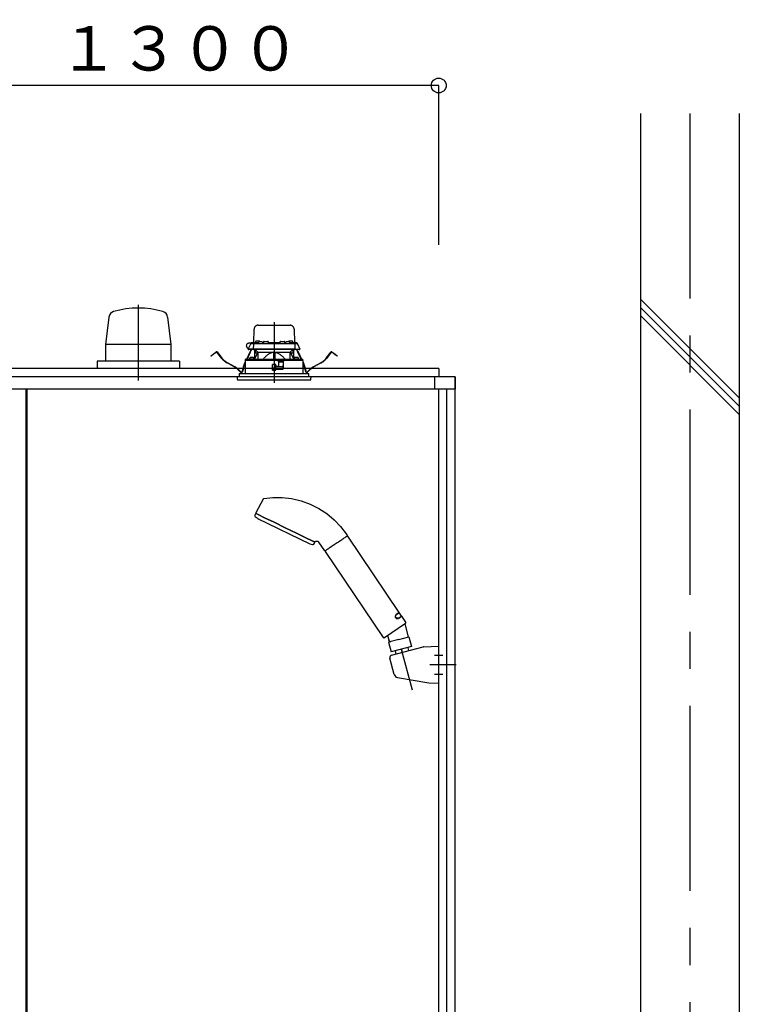
# Model space of a CAD drawing. Extents: x -405 to 205, y -16 to 288.
# Drawn here: x -202 to -173, y 86 to 126 of the extents above; entities that cross this region are included whole.
import ezdxf

# ---------------------------------------------------------------- set-up
doc = ezdxf.new("R2010")
doc.units = 0
doc.header["$MEASUREMENT"] = 0
doc.linetypes.add('CENTER', pattern=[12, 7.5, -1.5, 1.5, -1.5])
doc.linetypes.add('DASHED', pattern=[4.5, 3, -1.5])
doc.layers.get('0').update_dxf_attribs({"linetype": 'CONTINUOUS'})
doc.layers.get('DEFPOINTS').update_dxf_attribs({"linetype": 'CONTINUOUS'})
doc.layers.add('VIEW0001', color=7, linetype='CONTINUOUS')
doc.styles.get("Standard").update_dxf_attribs({"font": 'ROMANS', "bigfont": 'EXTFONT'})
doc.dimstyles.new('ISO-25', dxfattribs={"dimtxt": 2.5, "dimasz": 2.5, "dimexe": 1.25, "dimexo": 0.625, "dimtad": 1, "dimdec": 4, "dimdsep": 46, "dimtxsty": 'STANDARD', "dimcen": 2.5, "dimadec": 0, "dimazin": 0, "dimtfac": 1, "dimtdec": 4, "dimtmove": 0, "dimatfit": 3, "dimfxl": 1, "dimtolj": 1, "dimtzin": 0, "dimarcsym": 0})

# ---------------------------------------------------------------- blocks, each defined once
blk = doc.blocks.new('_ORIGIN')
at = {"color": 0, "linetype": 'ByBlock'}
blk.add_line((0, 0), (-1, 0), dxfattribs=at)
blk.add_circle((0, 0), 0.5, dxfattribs=at)
blk = doc.blocks.new('*D55')
at = {"color": 0}
for p, q in [((-228.401721, 116.458378), (-228.401721, 122.91604)), ((-185.668388, 122.91604), (-227.801721, 122.91604)), ((-185.068388, 116.458378), (-185.068388, 122.91604))]:
    blk.add_line(p, q, dxfattribs=at)
at = {"layer": 'DEFPOINTS', "color": 0}
for p in [(-228.401721, 122.91604), (-228.401721, 113.918378), (-185.068388, 113.918378)]:
    blk.add_point(p, dxfattribs=at)
at = {"color": 0, "xscale": 0.6, "yscale": 0.6, "zscale": 0.6, "rotation": 180}
blk.add_blockref('_ORIGIN', (-228.401721, 122.91604), dxfattribs=at)
at = {"color": 0, "xscale": 0.6, "yscale": 0.6, "zscale": 0.6}
blk.add_blockref('_ORIGIN', (-185.068388, 122.91604), dxfattribs=at)
at = {"color": 0, "linetype": 'Continuous'}
blk.add_text('バスルーム内寸\u3000１３００', height=1.8, dxfattribs=at).set_placement((-220.121004, 123.519098))

msp = doc.modelspace()

# ---------------------------------------------------------------- linework, layer by layer
at = {"layer": 'VIEW0001', "color": 7, "linetype": 'Continuous'}
for p, q in [((-176.900731, 121.785045), (-176.900731, 38.385035)), ((-172.900731, 121.785045), (-172.900731, 33.385046)), ((-172.90271, 110.260493), (-176.902711, 114.260493)), ((-172.90271, 109.927425), (-176.902711, 113.927425)), ((-198.422657, 113.533389), (-198.560054, 112.418198)), ((-196.047451, 113.533389), (-195.910054, 112.418198)), ((-172.90271, 109.594127), (-176.902711, 113.594127)), ((-195.910054, 112.418198), (-198.560054, 112.418198)), ((-198.560054, 112.418198), (-198.560054, 111.751532)), ((-195.910054, 112.418198), (-195.910054, 111.751532)), ((-195.568388, 111.751532), (-198.901721, 111.751532)), ((-198.901721, 111.751532), (-198.901721, 111.451569)), ((-195.568388, 111.751532), (-195.568388, 111.451569)), ((-185.068388, 111.451712), (-228.401722, 111.451712)), ((-185.068388, 111.451712), (-185.068388, 111.118378)), ((-184.401721, 111.118378), (-229.068389, 111.118378)), ((-185.235054, 111.118378), (-185.235054, 110.618382)), ((-184.401721, 111.118374), (-185.068388, 111.118374)), ((-184.401721, 111.118378), (-184.401721, 110.618382)), ((-184.401721, 45.918379), (-184.401721, 111.118374)), ((-184.401721, 110.618382), (-229.068389, 110.618382)), ((-201.735052, 44.585045), (-201.735052, 110.618382)), ((-185.068388, 57.985043), (-185.068388, 110.618382)), ((-184.735054, 44.585045), (-184.735054, 110.618382)), ((-186.976166, 99.837572), (-185.703343, 100.178641)), ((-185.68942, 100.180584), (-185.068384, 100.202266)), ((-185.068388, 98.7011), (-185.068388, 100.202268)), ((-186.871152, 99.059317), (-187.046885, 99.715116)), ((-186.739119, 98.938317), (-185.475982, 98.715359)), ((-185.475984, 98.71536), (-185.068391, 98.701101))]:
    msp.add_line(p, q, dxfattribs=at)
at = {"layer": 'VIEW0001', "color": 7, "linetype": 'CENTER'}
for p, q in [((-174.901721, 121.785045), (-174.901721, 33.385046)), ((-197.235054, 114.032365), (-197.235054, 110.959636)), ((-191.735054, 113.330526), (-191.735054, 110.869457)), ((-186.137724, 98.421295), (-186.580349, 100.073258)), ((-185.235052, 99.835019), (-184.90172, 99.835019)), ((-184.3675, 99.451684), (-185.432926, 99.451684)), ((-185.235052, 99.068349), (-184.90172, 99.068349))]:
    msp.add_line(p, q, dxfattribs=at)
at = {"layer": 'VIEW0001', "color": 7, "linetype": 'DASHED'}
for p, q in [((-192.557535, 112.498378), (-192.548059, 113.041287)), ((-192.381418, 113.205045), (-191.088691, 113.205045)), ((-190.922049, 113.041287), (-190.912573, 112.498378)), ((-192.635485, 112.498378), (-192.373403, 112.498378)), ((-192.574202, 112.498378), (-192.573673, 112.528669)), ((-192.557009, 112.545045), (-192.556721, 112.545045)), ((-192.490917, 112.52662), (-192.493388, 112.498378)), ((-192.453763, 112.558868), (-192.455054, 112.558868)), ((-192.413388, 112.558868), (-192.413388, 112.5632)), ((-192.390054, 112.558868), (-192.413388, 112.558868)), ((-192.390054, 112.5632), (-192.390054, 112.558868)), ((-192.37425, 112.493287), (-192.376721, 112.465045)), ((-192.348388, 112.558868), (-192.349679, 112.558868)), ((-192.337096, 112.525535), (-192.338388, 112.525535)), ((-192.296721, 112.525535), (-192.296721, 112.529866)), ((-192.273388, 112.525535), (-192.296721, 112.525535)), ((-192.273388, 112.529866), (-192.273388, 112.525535)), ((-192.231721, 112.525535), (-192.233013, 112.525535)), ((-192.196705, 112.498378), (-192.171139, 112.498378)), ((-192.193388, 112.465045), (-192.195858, 112.493287)), ((-192.170838, 112.515627), (-192.171721, 112.465045)), ((-192.13751, 112.548378), (-191.999265, 112.548378)), ((-191.965054, 112.465045), (-191.965937, 112.515627)), ((-191.965636, 112.498378), (-191.504472, 112.498378)), ((-191.504171, 112.515627), (-191.505054, 112.465045)), ((-191.470843, 112.548378), (-191.332599, 112.548378)), ((-191.298388, 112.465045), (-191.29927, 112.515627)), ((-191.298969, 112.498378), (-191.273403, 112.498378)), ((-191.27425, 112.493287), (-191.276721, 112.465045)), ((-191.237096, 112.525535), (-191.238388, 112.525535)), ((-191.196721, 112.525535), (-191.196721, 112.529866)), ((-191.173388, 112.525535), (-191.196721, 112.525535)), ((-191.173388, 112.529866), (-191.173388, 112.525535)), ((-191.131721, 112.525535), (-191.133013, 112.525535)), ((-191.120429, 112.558868), (-191.121721, 112.558868)), ((-191.096705, 112.498378), (-190.834623, 112.498378)), ((-191.093388, 112.465045), (-191.095858, 112.493287)), ((-191.080054, 112.558868), (-191.080054, 112.5632)), ((-191.056721, 112.558868), (-191.080054, 112.558868)), ((-191.056721, 112.5632), (-191.056721, 112.558868)), ((-191.015054, 112.558868), (-191.016346, 112.558868)), ((-190.976721, 112.498378), (-190.979192, 112.52662)), ((-190.913388, 112.545045), (-190.913099, 112.545045)), ((-190.896435, 112.528669), (-190.895906, 112.498378)), ((-194.213208, 112.022041), (-194.078339, 112.12553)), ((-194.071236, 112.116274), (-194.206106, 112.012785)), ((-193.855093, 111.861969), (-194.047868, 112.113198)), ((-194.038612, 112.1203), (-193.845838, 111.869071)), ((-192.845129, 111.835358), (-192.709539, 112.123723)), ((-192.698981, 112.118758), (-192.832184, 111.835471)), ((-192.78107, 112.231712), (-192.681239, 112.445799)), ((-192.744562, 112.231712), (-192.78107, 112.231712)), ((-192.744343, 112.215045), (-192.762597, 112.215045)), ((-192.667601, 112.475045), (-192.756721, 112.475045)), ((-192.57746, 112.231712), (-192.744562, 112.231712)), ((-192.559125, 112.215045), (-192.744343, 112.215045)), ((-192.709539, 112.123723), (-192.681171, 112.184053)), ((-192.698981, 112.118758), (-192.709539, 112.123723)), ((-192.670613, 112.179089), (-192.698981, 112.118758)), ((-192.681239, 112.445799), (-192.66898, 112.472089)), ((-192.666599, 112.215045), (-192.681171, 112.184053)), ((-192.681171, 112.184053), (-192.670613, 112.179089)), ((-192.653706, 112.215045), (-192.670613, 112.179089)), ((-192.66898, 112.472089), (-192.665695, 112.479132)), ((-192.651029, 112.465045), (-192.540631, 112.465045)), ((-192.573959, 112.432293), (-192.57746, 112.231712)), ((-192.438814, 112.231712), (-192.57746, 112.231712)), ((-192.42866, 112.215045), (-192.559125, 112.215045)), ((-192.540631, 112.465045), (-192.418418, 112.465045)), ((-192.518388, 111.861765), (-192.518388, 112.215045)), ((-192.501721, 112.215045), (-192.501721, 112.078378)), ((-192.415563, 112.14222), (-192.488388, 112.215045)), ((-191.031294, 112.231712), (-192.438814, 112.231712)), ((-191.041449, 112.215045), (-192.42866, 112.215045)), ((-192.418418, 112.465045), (-191.051691, 112.465045)), ((-192.415563, 112.14222), (-192.385054, 112.111712)), ((-192.385054, 111.839373), (-192.385054, 112.111712)), ((-192.385054, 112.111712), (-191.760054, 112.111712)), ((-191.760054, 112.111712), (-191.760054, 111.844827)), ((-191.735054, 112.111712), (-191.760054, 112.111712)), ((-191.710054, 112.111712), (-191.735054, 112.111712)), ((-191.710054, 112.111712), (-191.085054, 112.111712)), ((-191.710054, 112.111712), (-191.710054, 111.844827)), ((-191.085054, 112.111712), (-191.054546, 112.14222)), ((-191.085054, 111.839373), (-191.085054, 112.111712)), ((-190.981721, 112.215045), (-191.054546, 112.14222)), ((-191.051691, 112.465045), (-190.929477, 112.465045)), ((-190.910984, 112.215045), (-191.041449, 112.215045)), ((-190.892648, 112.231712), (-191.031294, 112.231712)), ((-190.968388, 112.078378), (-190.968388, 112.215045)), ((-190.951721, 112.215045), (-190.951721, 111.861765)), ((-190.929477, 112.465045), (-190.81908, 112.465045)), ((-190.725766, 112.215045), (-190.910984, 112.215045)), ((-190.896149, 112.432293), (-190.892648, 112.231712)), ((-190.892648, 112.231712), (-190.725547, 112.231712)), ((-190.799495, 112.179089), (-190.816402, 112.215045)), ((-190.804413, 112.479132), (-190.801128, 112.472089)), ((-190.788937, 112.184053), (-190.80351, 112.215045)), ((-190.801128, 112.472089), (-190.788869, 112.445799)), ((-190.799495, 112.179089), (-190.788937, 112.184053)), ((-190.771128, 112.118758), (-190.799495, 112.179089)), ((-190.788937, 112.184053), (-190.76057, 112.123723)), ((-190.788869, 112.445799), (-190.689039, 112.231712)), ((-190.76057, 112.123723), (-190.771128, 112.118758)), ((-190.637925, 111.835471), (-190.771128, 112.118758)), ((-190.76057, 112.123723), (-190.62498, 111.835358)), ((-190.707512, 112.215045), (-190.725766, 112.215045)), ((-190.689039, 112.231712), (-190.725547, 112.231712)), ((-189.624271, 111.869071), (-189.431496, 112.1203)), ((-189.422241, 112.113198), (-189.615015, 111.861969)), ((-189.264002, 112.012785), (-189.398872, 112.116274)), ((-189.39177, 112.12553), (-189.2569, 112.022041)), ((-194.292544, 111.961165), (-194.213208, 112.022041)), ((-194.285441, 111.951909), (-194.292544, 111.961165)), ((-194.206106, 112.012785), (-194.285441, 111.951909)), ((-193.634441, 111.688545), (-193.341483, 111.529528)), ((-192.932667, 111.649186), (-192.907589, 111.70252)), ((-192.907429, 111.778379), (-192.908543, 111.251712)), ((-191.591721, 111.778378), (-192.907019, 111.778378)), ((-192.900723, 111.818603), (-192.900723, 111.778378)), ((-192.884356, 111.835015), (-192.900658, 111.818594)), ((-192.884352, 111.835015), (-191.735054, 111.845045)), ((-192.725317, 111.864953), (-192.727788, 111.836712)), ((-192.727788, 111.836712), (-192.544455, 111.836712)), ((-192.688163, 111.897201), (-192.689455, 111.897201)), ((-192.647788, 111.897201), (-192.647788, 111.901533)), ((-192.624455, 111.897201), (-192.647788, 111.897201)), ((-192.624455, 111.901533), (-192.624455, 111.897201)), ((-192.582788, 111.897201), (-192.58408, 111.897201)), ((-192.544455, 111.836712), (-192.546926, 111.864953)), ((-192.413752, 112.078378), (-192.529815, 111.838109)), ((-192.406361, 112.078378), (-192.501721, 112.078378)), ((-191.735054, 111.845045), (-190.585757, 111.835015)), ((-191.566995, 111.753652), (-191.591721, 111.778378)), ((-191.591721, 111.778378), (-191.325054, 111.778378)), ((-191.566995, 111.753652), (-191.558388, 111.745045)), ((-191.558388, 111.745045), (-191.558388, 111.538378)), ((-191.359551, 111.711712), (-191.558388, 111.711712)), ((-191.364491, 111.428693), (-191.35898, 111.744453)), ((-191.358388, 111.745045), (-191.345156, 111.758276)), ((-191.358388, 111.435045), (-191.358388, 111.745045)), ((-191.325054, 111.778378), (-191.345156, 111.758276)), ((-190.563089, 111.778378), (-191.325054, 111.778378)), ((-190.968388, 112.078378), (-191.063747, 112.078378)), ((-190.940294, 111.838109), (-191.056356, 112.078378)), ((-190.923183, 111.864953), (-190.925654, 111.836712)), ((-190.925654, 111.836712), (-190.74232, 111.836712)), ((-190.886029, 111.897201), (-190.88732, 111.897201)), ((-190.845654, 111.897201), (-190.845654, 111.901533)), ((-190.82232, 111.897201), (-190.845654, 111.897201)), ((-190.82232, 111.901533), (-190.82232, 111.897201)), ((-190.780654, 111.897201), (-190.781945, 111.897201)), ((-190.74232, 111.836712), (-190.744791, 111.864953)), ((-190.569451, 111.818594), (-190.585753, 111.835015)), ((-190.569385, 111.778378), (-190.569385, 111.818603)), ((-190.561565, 111.251712), (-190.562679, 111.778378)), ((-190.562519, 111.70252), (-190.537441, 111.649186)), ((-190.128626, 111.529528), (-189.835667, 111.688545)), ((-189.184667, 111.951909), (-189.264002, 112.012785)), ((-189.2569, 112.022041), (-189.177565, 111.961165)), ((-189.177565, 111.961165), (-189.184667, 111.951909)), ((-193.347048, 111.519275), (-193.640007, 111.678291)), ((-193.015676, 111.344244), (-193.00126, 111.429891)), ((-192.989755, 111.427954), (-193.004171, 111.342308)), ((-192.907648, 111.674978), (-192.922109, 111.644222)), ((-191.810208, 111.604987), (-191.808288, 111.384987)), ((-191.802768, 111.515032), (-191.809423, 111.515032)), ((-191.802292, 111.460538), (-191.803612, 111.611703)), ((-191.665054, 111.611712), (-191.803541, 111.611712)), ((-191.735054, 111.461712), (-191.802292, 111.460538)), ((-191.801721, 111.395045), (-191.802292, 111.460538)), ((-191.735054, 111.395045), (-191.801721, 111.395045)), ((-191.801621, 111.378378), (-191.665054, 111.378378)), ((-191.735054, 111.611712), (-191.735054, 111.461712)), ((-191.667816, 111.460538), (-191.735054, 111.461712)), ((-191.668388, 111.395045), (-191.735054, 111.395045)), ((-191.668388, 111.395045), (-191.667816, 111.460538)), ((-191.667816, 111.460538), (-191.666497, 111.611712)), ((-191.362984, 111.515032), (-191.66734, 111.515032)), ((-191.658388, 111.565854), (-191.658388, 111.605045)), ((-191.658388, 111.385045), (-191.658388, 111.418378)), ((-191.627983, 111.531307), (-191.655459, 111.558783)), ((-191.648388, 111.428378), (-191.365054, 111.428378)), ((-191.568388, 111.528378), (-191.620912, 111.528378)), ((-190.547999, 111.644222), (-190.562461, 111.674978)), ((-190.465937, 111.342308), (-190.480354, 111.427954)), ((-190.468849, 111.429891), (-190.454432, 111.344244)), ((-189.830101, 111.678291), (-190.12306, 111.519275)), ((-190.235054, 111.118378), (-193.235054, 111.118378)), ((-193.235054, 111.118378), (-193.226051, 111.015473)), ((-190.540902, 110.985045), (-193.192845, 110.985045)), ((-193.145054, 111.251712), (-190.325054, 111.251712)), ((-193.145054, 111.251712), (-193.145054, 111.118378)), ((-190.277264, 110.985045), (-190.540902, 110.985045)), ((-190.325054, 111.118378), (-190.325054, 111.251712)), ((-190.244057, 111.015473), (-190.235054, 111.118378))]:
    msp.add_line(p, q, dxfattribs=at)
at = {"layer": 'VIEW0001', "color": 160, "linetype": 'Continuous'}
msp.add_line((-201.78505, 110.618382), (-201.78505, 44.585122), dxfattribs=at)
at = {"layer": 'VIEW0001', "color": 4, "linetype": 'Continuous'}
for p, q in [((-192.18406, 106.154425), (-192.472963, 105.599447)), ((-192.487882, 105.568505), (-192.515781, 105.505844)), ((-192.375309, 105.53279), (-192.46535, 105.576706)), ((-192.46535, 105.576706), (-192.375309, 105.53279)), ((-192.40377, 105.380483), (-190.292129, 104.350566)), ((-192.118893, 105.407727), (-192.375309, 105.53279)), ((-192.375309, 105.53279), (-192.118893, 105.407727)), ((-191.735139, 105.220558), (-192.118893, 105.407727)), ((-192.118893, 105.407727), (-191.735139, 105.220558)), ((-191.28247, 104.999777), (-191.735139, 105.220558)), ((-191.735139, 105.220558), (-191.28247, 104.999777)), ((-190.829802, 104.778995), (-191.28247, 104.999777)), ((-191.28247, 104.999777), (-190.829802, 104.778995)), ((-190.446048, 104.591826), (-190.829802, 104.778995)), ((-190.829802, 104.778995), (-190.446048, 104.591826)), ((-190.189632, 104.466764), (-190.446048, 104.591826)), ((-190.446048, 104.591826), (-190.189632, 104.466764)), ((-188.973885, 104.527584), (-189.010945, 104.502587)), ((-188.956127, 104.539562), (-188.973885, 104.527584)), ((-188.947444, 104.545418), (-188.956127, 104.539562)), ((-188.938902, 104.55118), (-188.947444, 104.545418)), ((-188.906718, 104.572888), (-188.938902, 104.55118)), ((-188.877707, 104.592457), (-188.906718, 104.572888)), ((-188.851858, 104.609892), (-188.877707, 104.592457)), ((-188.845898, 104.613912), (-188.851858, 104.609892)), ((-188.842996, 104.61587), (-188.845898, 104.613912)), ((-188.840155, 104.617786), (-188.842996, 104.61587)), ((-188.82942, 104.625027), (-188.840155, 104.617786)), ((-188.81091, 104.637512), (-188.82942, 104.625027)), ((-188.823553, 104.758985), (-188.772605, 104.683452)), ((-188.796307, 104.647361), (-188.81091, 104.637512)), ((-188.790483, 104.65129), (-188.796307, 104.647361)), ((-188.787947, 104.653), (-188.790483, 104.65129)), ((-188.785673, 104.654535), (-188.787947, 104.653)), ((-188.779253, 104.658865), (-188.785673, 104.654535)), ((-186.673768, 101.571798), (-188.753966, 104.655818)), ((-190.09959, 104.422848), (-190.189632, 104.466764)), ((-190.189632, 104.466764), (-190.09959, 104.422848)), ((-190.124382, 104.339481), (-190.092181, 104.400043)), ((-189.684547, 104.06834), (-189.920423, 104.41804)), ((-189.587077, 104.11398), (-189.609264, 104.099015)), ((-189.574591, 104.122403), (-189.587077, 104.11398)), ((-189.567994, 104.126853), (-189.574591, 104.122403)), ((-189.561164, 104.131459), (-189.567994, 104.126853)), ((-189.532018, 104.151119), (-189.561164, 104.131459)), ((-189.500047, 104.172683), (-189.532018, 104.151119)), ((-189.465261, 104.196147), (-189.500047, 104.172683)), ((-189.456117, 104.202314), (-189.465261, 104.196147)), ((-189.45148, 104.205442), (-189.456117, 104.202314)), ((-189.446813, 104.20859), (-189.45148, 104.205442)), ((-189.427889, 104.221355), (-189.446813, 104.20859)), ((-189.388823, 104.247705), (-189.427889, 104.221355)), ((-189.348151, 104.275138), (-189.388823, 104.247705)), ((-189.327208, 104.289265), (-189.348151, 104.275138)), ((-189.316581, 104.296432), (-189.327208, 104.289265)), ((-189.305886, 104.303646), (-189.316581, 104.296432)), ((-189.262808, 104.332702), (-189.305886, 104.303646)), ((-189.219256, 104.362079), (-189.262808, 104.332702)), ((-189.175829, 104.391371), (-189.219256, 104.362079)), ((-189.133117, 104.420181), (-189.175829, 104.391371)), ((-189.091114, 104.448512), (-189.133117, 104.420181)), ((-189.080726, 104.455519), (-189.091114, 104.448512)), ((-189.075549, 104.45901), (-189.080726, 104.455519)), ((-189.070386, 104.462493), (-189.075549, 104.45901)), ((-189.050054, 104.476207), (-189.070386, 104.462493)), ((-189.010945, 104.502587), (-189.050054, 104.476207)), ((-189.665907, 104.040705), (-187.317297, 100.558748)), ((-189.659272, 104.065285), (-189.661409, 104.063843)), ((-189.652938, 104.069557), (-189.659272, 104.065285)), ((-189.642434, 104.076642), (-189.652938, 104.069557)), ((-189.639148, 104.078858), (-189.642434, 104.076642)), ((-189.637404, 104.080034), (-189.639148, 104.078858)), ((-189.635594, 104.081255), (-189.637404, 104.080034)), ((-189.627754, 104.086544), (-189.635594, 104.081255)), ((-189.609264, 104.099015), (-189.627754, 104.086544)), ((-186.80861, 101.335617), (-186.809826, 101.336457)), ((-186.808031, 101.335281), (-186.808562, 101.335687)), ((-186.675567, 101.562543), (-186.788631, 101.48628)), ((-186.777559, 101.485707), (-186.666312, 101.560744)), ((-186.717083, 101.526499), (-186.720811, 101.532026)), ((-186.687976, 101.337054), (-186.574912, 101.413316)), ((-186.68436, 101.347534), (-186.573113, 101.422571)), ((-186.573113, 101.422571), (-186.666312, 101.560744)), ((-186.620156, 101.382799), (-186.623884, 101.388326)), ((-186.405355, 101.17386), (-186.565657, 101.411517)), ((-187.271022, 100.549753), (-186.41435, 101.127585)), ((-186.443454, 101.107955), (-186.302188, 100.580602)), ((-187.144923, 100.634808), (-187.096495, 100.454057)), ((-186.688548, 100.477081), (-186.278031, 100.587074)), ((-186.278031, 100.587074), (-186.169599, 100.182385)), ((-186.688548, 100.477081), (-187.099066, 100.367087)), ((-187.099066, 100.367087), (-186.991726, 99.966472)), ((-187.042724, 100.382184), (-187.096497, 100.454058)), ((-187.042716, 100.382184), (-187.007852, 100.391519)), ((-186.169599, 100.182385), (-186.991726, 99.966472)), ((-186.322535, 100.141407), (-186.290364, 100.021335)), ((-186.838586, 100.006691), (-186.805555, 99.883413))]:
    msp.add_line(p, q, dxfattribs=at)
at = {"layer": 'VIEW0001', "color": 4, "linetype": 'CENTER'}
msp.add_line((-186.580116, 100.072391), (-186.545488, 99.943153), dxfattribs=at)
at = {"layer": 'VIEW0001', "color": 7, "linetype": 'DASHED'}
for points in [[(-192.406361, 112.078378), (-192.404364, 112.082463), (-192.402369, 112.086548), (-192.400375, 112.090633), (-192.398384, 112.094719), (-192.396397, 112.098806), (-192.394415, 112.102894), (-192.392439, 112.106983), (-192.39047, 112.111073), (-192.388507, 112.115165)], [(-191.760054, 112.101066), (-191.786074, 112.098499), (-191.811831, 112.093831), (-191.83718, 112.087264), (-191.862012, 112.079018), (-191.886271, 112.069233), (-191.909919, 112.058046), (-191.932952, 112.04561), (-191.95537, 112.032083), (-191.977181, 112.01762), (-191.998414, 112.002346), (-192.01912, 111.986365), (-192.039349, 111.96978), (-192.059132, 111.952668), (-192.078474, 111.935061), (-192.097371, 111.916985), (-192.11583, 111.898469), (-192.133922, 111.879596), (-192.151769, 111.860485), (-192.169493, 111.841254)], [(-191.300615, 111.841254), (-191.320534, 111.862652), (-191.340591, 111.883912), (-191.360925, 111.904897), (-191.381675, 111.925469), (-191.40297, 111.945496), (-191.424862, 111.964885), (-191.447364, 111.983564), (-191.470492, 112.001463), (-191.49426, 112.018503), (-191.518709, 112.034536), (-191.543901, 112.049356), (-191.56988, 112.062763), (-191.596627, 112.074593), (-191.624107, 112.084672), (-191.652261, 112.092552), (-191.680993, 112.097692), (-191.710054, 112.101066)], [(-191.081601, 112.115165), (-191.079639, 112.111073), (-191.077669, 112.106983), (-191.075693, 112.102894), (-191.073711, 112.098806), (-191.071724, 112.094719), (-191.069734, 112.090633), (-191.06774, 112.086548), (-191.065744, 112.082463), (-191.063747, 112.078378)], [(-192.90024, 111.818594), (-192.889667, 111.818685), (-192.878645, 111.81878), (-192.866722, 111.818883), (-192.853475, 111.818997), (-192.838807, 111.819123), (-192.822852, 111.81926), (-192.805745, 111.819408), (-192.787579, 111.819564), (-192.768354, 111.819729), (-192.748059, 111.819904), (-192.726686, 111.820088), (-192.704256, 111.820281), (-192.680804, 111.820483), (-192.656363, 111.820693), (-192.630956, 111.820912), (-192.604606, 111.821139), (-192.577341, 111.821374), (-192.54919, 111.821616), (-192.520183, 111.821865), (-192.490351, 111.822122), (-192.459727, 111.822385), (-192.428341, 111.822655), (-192.396226, 111.822932), (-192.363415, 111.823214), (-192.329944, 111.823502), (-192.295848, 111.823796), (-192.261164, 111.824094), (-192.225926, 111.824398), (-192.19017, 111.824705), (-192.153936, 111.825017), (-192.117266, 111.825333), (-192.0802, 111.825652), (-192.04277, 111.825974), (-192.005017, 111.826299), (-191.96698, 111.826626), (-191.9287, 111.826956), (-191.890217, 111.827287), (-191.851571, 111.82762), (-191.812801, 111.827954), (-191.773948, 111.828288), (-191.735054, 111.828622)], [(-191.735054, 111.828622), (-191.697964, 111.828303), (-191.66091, 111.827985), (-191.623928, 111.827666), (-191.587053, 111.827349), (-191.550322, 111.827033), (-191.513765, 111.826718), (-191.477418, 111.826405), (-191.441318, 111.826094), (-191.405499, 111.825786), (-191.369996, 111.82548), (-191.334841, 111.825178), (-191.300065, 111.824879), (-191.265705, 111.824583), (-191.231794, 111.824291), (-191.198364, 111.824003), (-191.165447, 111.82372), (-191.133074, 111.823441), (-191.101276, 111.823168), (-191.070084, 111.822899), (-191.039528, 111.822636), (-191.009636, 111.822379), (-190.980436, 111.822128), (-190.951954, 111.821883), (-190.92422, 111.821644), (-190.897262, 111.821412), (-190.871105, 111.821187), (-190.845774, 111.820969), (-190.821292, 111.820758), (-190.797684, 111.820555), (-190.774974, 111.820359), (-190.753181, 111.820172), (-190.732325, 111.819992), (-190.712422, 111.819821), (-190.693498, 111.819658), (-190.675581, 111.819504), (-190.65869, 111.819359), (-190.642811, 111.819222), (-190.627923, 111.819094), (-190.614068, 111.818975), (-190.60139, 111.818865), (-190.590012, 111.818767), (-190.579678, 111.818678), (-190.569869, 111.818594)], [(-191.735054, 111.828622), (-191.735054, 111.828622)], [(-191.735054, 111.828622), (-191.735054, 111.828622)], [(-191.063747, 112.078378), (-191.063747, 112.078378)], [(-192.148996, 106.180005), (-192.148996, 106.180005)], [(-192.148996, 106.180005), (-192.148996, 106.180005)], [(-192.148996, 106.180005), (-192.148996, 106.180005)], [(-192.148996, 106.180005), (-192.148996, 106.180005)], [(-186.819907, 101.346994), (-186.819907, 101.346994)], [(-186.819907, 101.346994), (-186.819907, 101.346994)], [(-186.777559, 101.485707), (-186.777559, 101.485707)], [(-186.697276, 101.331495), (-186.697276, 101.331495)], [(-186.697276, 101.331495), (-186.697276, 101.331495)]]:
    msp.add_lwpolyline(points, dxfattribs=at)
at = {"layer": 'VIEW0001', "color": 4, "linetype": 'Continuous'}
for points in [[(-192.18406, 106.154425), (-192.18177, 106.158365), (-192.179149, 106.162042), (-192.17622, 106.165439), (-192.173006, 106.16854), (-192.169529, 106.171329), (-192.165812, 106.173788), (-192.161877, 106.175902), (-192.157748, 106.177654), (-192.153447, 106.179028), (-192.148996, 106.180005)], [(-192.148996, 106.180005), (-191.784421, 106.221957), (-191.407601, 106.22299), (-191.025539, 106.180175), (-190.645984, 106.092209), (-190.276887, 105.959564), (-189.925908, 105.784513), (-189.599985, 105.571021), (-189.304957, 105.324504), (-189.045238, 105.051463), (-188.823553, 104.758985)], [(-190.079418, 104.427006), (-190.066283, 104.439847), (-190.051025, 104.450006), (-190.034118, 104.45713), (-190.016127, 104.461032), (-189.997676, 104.46164), (-189.979415, 104.458957), (-189.961993, 104.453056), (-189.946018, 104.444078), (-189.932021, 104.432273), (-189.920423, 104.41804)], [(-186.794757, 101.481915), (-186.795964, 101.48094), (-186.797155, 101.479918), (-186.798332, 101.478853), (-186.799493, 101.477747), (-186.80064, 101.476602), (-186.801773, 101.475421), (-186.802893, 101.474207), (-186.804, 101.472962), (-186.805095, 101.471689), (-186.806177, 101.470391), (-186.807278, 101.469032), (-186.808367, 101.467649), (-186.809443, 101.466242), (-186.810506, 101.46481), (-186.811556, 101.463354), (-186.812594, 101.461873), (-186.813618, 101.460367), (-186.814628, 101.458835), (-186.815625, 101.457279), (-186.816608, 101.455698), (-186.817506, 101.454209), (-186.818392, 101.452699), (-186.819265, 101.451167), (-186.820124, 101.449615), (-186.820969, 101.448043), (-186.8218, 101.44645), (-186.822615, 101.444837), (-186.823415, 101.443206), (-186.824199, 101.441555), (-186.824966, 101.439885), (-186.82566, 101.438326), (-186.826338, 101.43675), (-186.827001, 101.435159), (-186.827648, 101.433552), (-186.828277, 101.431929), (-186.82889, 101.430291), (-186.829484, 101.428637), (-186.83006, 101.426966), (-186.830617, 101.42528), (-186.831154, 101.423578), (-186.831607, 101.422079), (-186.832043, 101.420568), (-186.832463, 101.419045), (-186.832865, 101.41751), (-186.83325, 101.415964), (-186.833616, 101.414406), (-186.833963, 101.412838), (-186.83429, 101.411258), (-186.834596, 101.409667), (-186.834882, 101.408066), (-186.835115, 101.406647), (-186.835332, 101.40522), (-186.835531, 101.403785), (-186.835713, 101.402342), (-186.835878, 101.400891), (-186.836026, 101.399432), (-186.836156, 101.397966), (-186.836268, 101.396492), (-186.836363, 101.39501), (-186.83644, 101.393521), (-186.836493, 101.392192), (-186.836529, 101.390858), (-186.836546, 101.389518), (-186.836541, 101.388175), (-186.83651, 101.386827), (-186.836453, 101.385476), (-186.836365, 101.384122), (-186.836244, 101.382765), (-186.836088, 101.381406), (-186.835893, 101.380045)], [(-186.832863, 101.368101), (-186.83241, 101.367097), (-186.831943, 101.366099), (-186.831461, 101.365107), (-186.830966, 101.364122), (-186.830458, 101.363143), (-186.829938, 101.362171), (-186.829406, 101.361204), (-186.828862, 101.360242), (-186.828307, 101.359287), (-186.827742, 101.358337), (-186.827023, 101.35716), (-186.826289, 101.355992), (-186.825541, 101.354833), (-186.824777, 101.353682), (-186.824, 101.352542), (-186.823208, 101.351411), (-186.822403, 101.350291), (-186.821584, 101.349181), (-186.820752, 101.348082), (-186.819907, 101.346994)], [(-186.68436, 101.347534), (-186.687184, 101.345735), (-186.690118, 101.344069), (-186.69316, 101.342533), (-186.696306, 101.341122), (-186.699554, 101.339833), (-186.702903, 101.338666), (-186.706353, 101.337621), (-186.709903, 101.336697), (-186.719191, 101.33493), (-186.721102, 101.334675), (-186.723029, 101.334453), (-186.72497, 101.334264), (-186.726927, 101.334109), (-186.728899, 101.333989), (-186.730886, 101.333902), (-186.732887, 101.333851), (-186.734904, 101.333835), (-186.736936, 101.333856), (-186.738983, 101.333914), (-186.741045, 101.334009), (-186.743123, 101.334144), (-186.745215, 101.334319), (-186.747324, 101.334535), (-186.749448, 101.334794), (-186.750516, 101.334941), (-186.751589, 101.335099), (-186.752664, 101.335268), (-186.75374, 101.335449), (-186.754817, 101.335641), (-186.755895, 101.335844), (-186.756973, 101.33606), (-186.758051, 101.336287), (-186.760209, 101.336778), (-186.762367, 101.33732), (-186.764527, 101.337913), (-186.766687, 101.338561), (-186.768847, 101.339265), (-186.771006, 101.340028), (-186.773165, 101.340853), (-186.775323, 101.341744), (-186.780699, 101.344278), (-186.78176, 101.344837), (-186.782814, 101.345412), (-186.783862, 101.346005), (-186.785935, 101.347245), (-186.787977, 101.348559), (-186.789988, 101.349951), (-186.791965, 101.351424), (-186.796741, 101.355488), (-186.797654, 101.356359), (-186.798549, 101.357248), (-186.799426, 101.358155), (-186.801125, 101.36002), (-186.802751, 101.361957), (-186.804301, 101.363966), (-186.805775, 101.36605), (-186.809077, 101.371524), (-186.809662, 101.372647), (-186.810223, 101.373779), (-186.810761, 101.37492), (-186.811274, 101.376069), (-186.811764, 101.377227), (-186.81223, 101.378393), (-186.812674, 101.379567), (-186.814856, 101.386736), (-186.8154, 101.38913), (-186.815857, 101.391519), (-186.816234, 101.393903), (-186.816533, 101.396283), (-186.816758, 101.398658), (-186.816913, 101.401029), (-186.816999, 101.403394), (-186.817021, 101.405744), (-186.81698, 101.408069), (-186.816881, 101.41037), (-186.816726, 101.412646), (-186.816519, 101.4149), (-186.816261, 101.417131), (-186.815955, 101.419341), (-186.815603, 101.421529), (-186.815411, 101.422616), (-186.815207, 101.423697), (-186.814993, 101.424773), (-186.814768, 101.425845), (-186.814533, 101.426911), (-186.814287, 101.427973), (-186.814032, 101.429028), (-186.813768, 101.430076), (-186.813212, 101.432147), (-186.812623, 101.434186), (-186.812001, 101.436195), (-186.811348, 101.438173), (-186.810665, 101.440122), (-186.809952, 101.442042), (-186.809211, 101.443933), (-186.808442, 101.445796), (-186.807647, 101.447632), (-186.806824, 101.449439), (-186.805976, 101.45122), (-186.805102, 101.452973), (-186.804203, 101.454699), (-186.803279, 101.456398), (-186.80233, 101.45807), (-186.801357, 101.459714), (-186.795027, 101.46898), (-186.792757, 101.4718), (-186.790413, 101.47448), (-186.787995, 101.477017), (-186.785503, 101.479412), (-186.782934, 101.481662), (-186.780287, 101.483761), (-186.777559, 101.485707)], [(-186.808031, 101.335281), (-186.806908, 101.334477), (-186.805761, 101.333726), (-186.804592, 101.333025), (-186.803406, 101.332368), (-186.802204, 101.331751), (-186.800989, 101.331168), (-186.799765, 101.330617), (-186.798533, 101.33009), (-186.797297, 101.329585), (-186.79606, 101.329096), (-186.794642, 101.32855), (-186.793226, 101.32802), (-186.79181, 101.327506), (-186.790396, 101.327009), (-186.788983, 101.32653), (-186.787571, 101.326069), (-186.786158, 101.325628), (-186.784746, 101.325207), (-186.783334, 101.324806), (-186.781922, 101.324426), (-186.780256, 101.324006), (-186.778591, 101.323616), (-186.776926, 101.323254), (-186.775263, 101.32292), (-186.773601, 101.322612), (-186.771942, 101.32233), (-186.770286, 101.322072), (-186.768634, 101.321838), (-186.766987, 101.321627), (-186.765345, 101.321437), (-186.763568, 101.321254), (-186.761797, 101.321095), (-186.760034, 101.320959), (-186.758278, 101.320847), (-186.75653, 101.320757), (-186.75479, 101.32069), (-186.753057, 101.320645), (-186.751333, 101.320622), (-186.749616, 101.32062), (-186.747908, 101.320639), (-186.745945, 101.320686), (-186.743994, 101.320761), (-186.742055, 101.320862), (-186.740129, 101.320988), (-186.738217, 101.321139), (-186.736318, 101.321315), (-186.734434, 101.321514), (-186.732564, 101.321737), (-186.730711, 101.321982), (-186.728873, 101.322248), (-186.727102, 101.322528), (-186.725346, 101.322827), (-186.723607, 101.323147), (-186.721884, 101.323486), (-186.720177, 101.323845), (-186.718486, 101.324224), (-186.716812, 101.324622), (-186.715154, 101.32504), (-186.713513, 101.325477), (-186.711888, 101.325934), (-186.710332, 101.326395), (-186.708794, 101.326874), (-186.707274, 101.327374), (-186.705774, 101.327894), (-186.704295, 101.328436), (-186.70284, 101.329), (-186.701409, 101.329587), (-186.700004, 101.330198), (-186.698626, 101.330833), (-186.697276, 101.331495)]]:
    msp.add_lwpolyline(points, dxfattribs=at)
at = {"layer": 'VIEW0001', "color": 7, "linetype": 'Continuous'}
for centre, radius, start, end in [((-198.157997, 113.500736), 0.266667, 106.531976, 172.966586), ((-197.235049, 110.399034), 3.502771, 73.432129, 106.567871), ((-196.312111, 113.500736), 0.266667, 7.033414, 73.468024), ((-185.687084, 100.113984), 0.066667, 92, 105.000001), ((-186.950288, 99.740986), 0.1, 105.000001, 195.000002), ((-186.710153, 99.102449), 0.166667, 195.000006, 259.999998)]:
    msp.add_arc(centre, radius, start, end, dxfattribs=at)
at = {"layer": 'VIEW0001', "color": 7, "linetype": 'DASHED'}
for centre, radius, start, end in [((-192.381418, 113.038378), 0.166667, 90, 179), ((-191.088691, 113.038378), 0.166667, 1, 90), ((-192.635485, 112.465045), 0.033333, 90, 155), ((-192.557009, 112.528378), 0.016667, 90, 179), ((-192.45771, 112.523715), 0.033333, 106.257028, 175), ((-192.401721, 112.331712), 0.233333, 103.21298, 106.257028), ((-192.401721, 112.331712), 0.233041, 96.619144, 102.903812), ((-192.410978, 112.372978), 0.191034, 92.172514, 95.287702), ((-192.421682, 112.521494), 0.042523, 78.751894, 85.330161), ((-192.38176, 112.521494), 0.042523, 94.669839, 101.248106), ((-192.392464, 112.372978), 0.191034, 84.712298, 87.827486), ((-192.401721, 112.331712), 0.233041, 77.096188, 83.380856), ((-192.341044, 112.490381), 0.033333, 106.257028, 175), ((-192.285054, 112.298378), 0.233333, 103.21298, 106.257028), ((-192.401721, 112.331712), 0.233333, 73.742972, 76.78702), ((-192.285054, 112.298378), 0.233041, 96.619144, 102.903812), ((-192.345732, 112.523715), 0.033333, 10.421571, 73.742972), ((-192.294312, 112.339645), 0.191034, 92.172514, 95.287702), ((-192.305015, 112.48816), 0.042523, 78.751894, 85.330161), ((-192.265093, 112.48816), 0.042523, 94.669839, 101.248106), ((-192.275797, 112.339645), 0.191034, 84.712298, 87.827486), ((-192.285054, 112.298378), 0.233041, 77.096188, 83.380856), ((-192.285054, 112.298378), 0.233333, 73.742972, 76.78702), ((-192.229065, 112.490381), 0.033333, 5, 73.742972), ((-192.13751, 112.515045), 0.033333, 90, 179), ((-191.999265, 112.515045), 0.033333, 1, 90), ((-191.470843, 112.515045), 0.033333, 90, 179), ((-191.332599, 112.515045), 0.033333, 1, 90), ((-191.241044, 112.490381), 0.033333, 106.257028, 175), ((-191.185054, 112.298378), 0.233333, 103.21298, 106.257028), ((-191.185054, 112.298378), 0.233041, 96.619144, 102.903812), ((-191.194312, 112.339645), 0.191034, 92.172514, 95.287702), ((-191.205015, 112.48816), 0.042523, 78.751894, 85.330161), ((-191.165093, 112.48816), 0.042523, 94.669839, 101.248106), ((-191.175797, 112.339645), 0.191034, 84.712298, 87.827486), ((-191.185054, 112.298378), 0.233041, 77.096188, 83.380856), ((-191.124377, 112.523715), 0.033333, 106.257028, 169.578429), ((-191.068388, 112.331712), 0.233333, 103.21298, 106.257028), ((-191.185054, 112.298378), 0.233333, 73.742972, 76.78702), ((-191.068388, 112.331712), 0.233041, 96.619144, 102.903812), ((-191.129065, 112.490381), 0.033333, 5, 73.742972), ((-191.077645, 112.372978), 0.191034, 92.172514, 95.287702), ((-191.088349, 112.521494), 0.042523, 78.751894, 85.330161), ((-191.048426, 112.521494), 0.042523, 94.669839, 101.248106), ((-191.05913, 112.372978), 0.191034, 84.712298, 87.827486), ((-191.068388, 112.331712), 0.233041, 77.096188, 83.380856), ((-191.068388, 112.331712), 0.233333, 73.742972, 76.78702), ((-191.012398, 112.523715), 0.033333, 5, 73.742972), ((-190.913099, 112.528378), 0.016667, 1, 90), ((-190.834623, 112.465045), 0.033333, 25, 90), ((-194.06109, 112.103052), 0.028333, 37.5, 127.5), ((-194.06109, 112.103052), 0.016667, 37.5, 127.5), ((-192.756721, 112.371712), 0.103333, 90, 266.04026), ((-192.762597, 112.231712), 0.016667, 180, 270), ((-192.651029, 112.431712), 0.033333, 90, 155), ((-192.559125, 112.231712), 0.016667, 180, 270), ((-192.540631, 112.431712), 0.033333, 90, 179), ((-190.929477, 112.431712), 0.033333, 1, 90), ((-190.910984, 112.231712), 0.016667, 270, 0), ((-190.81908, 112.431712), 0.033333, 25, 90), ((-190.707512, 112.231712), 0.016667, 270, 0), ((-189.409018, 112.103052), 0.028333, 52.5, 142.5), ((-189.409018, 112.103052), 0.016667, 52.5, 142.5), ((-193.315614, 112.275926), 0.679999, 217.5, 241.507139), ((-193.315614, 112.275926), 0.668332, 217.5, 241.507139), ((-192.692111, 111.862048), 0.033333, 106.257028, 175), ((-192.636121, 111.670045), 0.233333, 103.21298, 106.257028), ((-192.636121, 111.670045), 0.233041, 96.619144, 102.903812), ((-192.645379, 111.711312), 0.191034, 92.172514, 95.287702), ((-192.656083, 111.859827), 0.042523, 78.751894, 85.330161), ((-192.61616, 111.859827), 0.042523, 94.669839, 101.248106), ((-192.626864, 111.711312), 0.191034, 84.712298, 87.827486), ((-192.636121, 111.670045), 0.233041, 77.096188, 83.380856), ((-192.636121, 111.670045), 0.233333, 73.742972, 76.78702), ((-192.580132, 111.862048), 0.033333, 5, 73.742972), ((-190.889976, 111.862048), 0.033333, 106.257028, 175), ((-190.833987, 111.670045), 0.233333, 103.21298, 106.257028), ((-190.833987, 111.670045), 0.233041, 96.619144, 102.903812), ((-190.843244, 111.711312), 0.191034, 92.172514, 95.287702), ((-190.853948, 111.859827), 0.042523, 78.751894, 85.330161), ((-190.814026, 111.859827), 0.042523, 94.669839, 101.248106), ((-190.82473, 111.711312), 0.191034, 84.712298, 87.827486), ((-190.833987, 111.670045), 0.233041, 77.096188, 83.380856), ((-190.833987, 111.670045), 0.233333, 73.742972, 76.78702), ((-190.777998, 111.862048), 0.033333, 5, 73.742972), ((-190.154494, 112.275926), 0.668332, 298.492861, 322.5), ((-190.154494, 112.275926), 0.679999, 298.492861, 322.5), ((-193.728687, 110.816175), 0.799998, 38.692737, 61.507139), ((-193.728687, 110.816175), 0.811665, 38.692737, 61.507139), ((-193.060052, 111.351714), 0.056667, 218.692737, 350.445274), ((-193.060052, 111.351714), 0.045, 218.692737, 350.445274), ((-192.167983, 111.28963), 0.844998, 154.816937, 170.445274), ((-192.167983, 111.28963), 0.833332, 154.816937, 170.445274), ((-191.648388, 111.565854), 0.01, 180, 225), ((-191.648388, 111.418378), 0.01, 90, 180), ((-191.620912, 111.538378), 0.01, 225, 270), ((-191.568388, 111.538378), 0.01, 270, 0), ((-191.302125, 111.28963), 0.833332, 9.554726, 25.183063), ((-191.302125, 111.28963), 0.844998, 9.554726, 25.183063), ((-190.410057, 111.351714), 0.056667, 189.554726, 321.307263), ((-190.410057, 111.351714), 0.045, 189.554726, 321.307263), ((-189.741422, 110.816175), 0.811665, 118.492861, 141.307263), ((-189.741422, 110.816175), 0.799998, 118.492861, 141.307263), ((-193.192845, 111.018378), 0.033333, 185, 270), ((-190.277264, 111.018378), 0.033333, 270, 355)]:
    msp.add_arc(centre, radius, start, end, dxfattribs=at)
at = {"layer": 'VIEW0001', "color": 4, "linetype": 'Continuous'}
for centre, radius, start, end in [((-192.470104, 105.485507), 0.05, 156, 235.548592), ((-187.727027, 112.399281), 8.434333, 235.548592, 236.308656), ((-192.472657, 105.561726), 0.016667, 64, 156), ((-192.458179, 105.591751), 0.016667, 152.526885, 244), ((-192.396464, 105.395463), 0.016667, 236.308656, 244), ((-188.786423, 104.674132), 0.016667, 304, 34), ((-188.767783, 104.646498), 0.016667, 34, 124), ((-190.284823, 104.365546), 0.016667, 244, 251.691344), ((-187.640532, 112.357094), 8.434333, 251.691344, 252.451408), ((-190.16853, 104.362954), 0.05, 252.451408, 332), ((-190.106897, 104.407868), 0.016667, 332, 64), ((-190.092149, 104.437762), 0.016667, 244, 319.78295), ((-189.670729, 104.07766), 0.016667, 214, 304), ((-189.65209, 104.050025), 0.016667, 124, 214), ((-186.679295, 101.56807), 0.006667, 304, 34), ((-186.571184, 101.407789), 0.006667, 34, 124), ((-186.43299, 101.15522), 0.033333, 304, 34), ((-187.289662, 100.577387), 0.033333, 214, 304)]:
    msp.add_arc(centre, radius, start, end, dxfattribs=at)

# ---------------------------------------------------------------- dimensions: what is measured, and where the dimension line sits
at = {"layer": 'VIEW0001', "color": 7}
dim = msp.add_linear_dim(base=(-228.401721, 122.91604), p1=(-185.068388, 113.918378), p2=(-228.401721, 113.918378), text='バスルーム内寸\u3000１３００', dimstyle='ISO-25', override={"dimtxt": 1.8, "dimasz": 0.6, "dimexe": 0, "dimexo": 2.54, "dimgap": 0.45, "dimtad": 1, "dimtih": 0, "dimtoh": 0, "dimdsep": 46, "dimblk1": 'ORIGIN', "dimblk2": 'ORIGIN', "dimsah": 1, "dimse1": 0, "dimse2": 0, "dimtmove": 0}, dxfattribs=at)
dim.commit()
dim.dimension.update_dxf_attribs({"geometry": '*D55', "text_midpoint": (-206.733054, 122.91604), "dimtype": 160})

doc.saveas('drawing.dxf')
